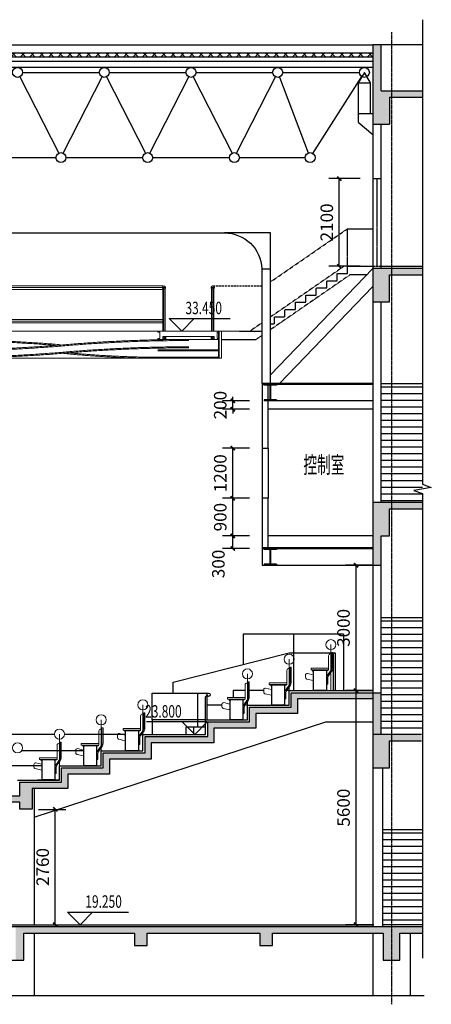
# Model space of a CAD drawing. Units: millimetres. Extents: x 477405 to 650910, y 150481 to 196721.
# Drawn here: x 641057 to 650910, y 166626 to 190180 of the extents above; entities that cross this region are included whole.
import ezdxf

# ---------------------------------------------------------------- set-up
doc = ezdxf.new("R2010")
doc.units = ezdxf.units.MM
for name, pattern in [('DASH', [0.35, 0.25, -0.1]), ('DOT2', [3.175, 0, -3.175]), ('DOTE', [2.42, 2, -0.2, 0.02, -0.2]), ('破線の種類-6', [1.041641, 0.694427, -0.138931, 0.069427, -0.138855])]:
    doc.linetypes.add(name, pattern=pattern)
for name, color, linetype in [('1', 4, 'Continuous'), ('60填充', 252, 'Continuous'), ('ARSTAIR', 2, 'Continuous'), ('PUB_TEXT', 6, 'Continuous'), ('可见线', 161, 'Continuous'), ('建-填充', 9, 'Continuous'), ('建-墙', 7, 'Continuous'), ('建-屋面', 1, 'Continuous'), ('建-标注', 3, 'Continuous'), ('建-楼梯-扶手', 3, 'Continuous'), ('建-楼面-边缘线', 4, 'DOT2'), ('建-窗', 135, 'Continuous'), ('建-符号', 13, 'Continuous'), ('建-符号-房名', 13, 'Continuous'), ('建-轴线', 1, 'Continuous'), ('结-钢柱-线', 90, 'Continuous')]:
    doc.layers.add(name, color=color, linetype=linetype)
doc.layers.add('视线辅助线', color=6, linetype='Continuous', lineweight=5)
doc.styles.add('_TCH_DIM', font='SIMPLEX', dxfattribs={"bigfont": 'GBCBIG'})
doc.styles.add('DIM_FONT', font='SIMPLEX', dxfattribs={"width": 0.7, "bigfont": 'GBCBIG'})
doc.styles.add('HZ', font='COMPLEX', dxfattribs={"width": 0.5, "bigfont": 'XD-HZTXT'})
doc.dimstyles.new('DIMN', dxfattribs={"dimtxt": 300, "dimasz": 100, "dimexe": 250, "dimexo": 300, "dimgap": 150, "dimtad": 1, "dimdec": 0, "dimzin": 0, "dimdsep": 46, "dimtxsty": 'DIM_FONT', "dimblk": 'ARCHTICK', "dimcen": 0.09, "dimclrt": 256, "dimazin": 2, "dimtfac": 1, "dimtdec": 0, "dimtix": 1, "dimtmove": 2, "dimatfit": 3, "dimldrblk": 'ARCHTICK', "dimfxl": 1, "dimtolj": 1, "dimtzin": 0, "dimarcsym": 0})

# ---------------------------------------------------------------- blocks, each defined once
blk = doc.blocks.new('rhherj')
at = {"layer": '1', "lineweight": 5}
for p, q in [((-181864, 87258), (-181864, 87632)), ((-181839, 87632), (-181864, 87632)), ((-181839, 87267), (-181839, 87632)), ((-181939, 87222), (-181939, 87553)), ((-181864, 87603), (-181889, 87603)), ((-181941, 87255), (-182361, 87255)), ((-182361, 87255), (-182361, 87215)), ((-182361, 87215), (-181941, 87215)), ((-182308, 86850), (-182308, 87165)), ((-182298, 86753), (-182298, 87182)), ((-182278, 87202), (-182014, 87202)), ((-182004, 87202), (-182102, 87202)), ((-181994, 87192), (-181994, 86753)), ((-181986, 87158), (-181986, 87192)), ((-181986, 86995), (-181986, 87158)), ((-181976, 87202), (-181959, 87202)), ((-181868, 87179), (-181942, 87077)), ((-181941, 87255), (-181941, 87215)), ((-181879, 87211), (-181933, 87138)), ((-182494, 87094), (-182494, 87037)), ((-182308, 86961), (-182460, 86997)), ((-182308, 87099), (-182448, 87134)), ((-181986, 86995), (-181986, 86832)), ((-181984, 86875), (-181984, 87033)), ((-181933, 87138), (-181966, 87089)), ((-181961, 86995), (-181961, 87018)), ((-181961, 86995), (-181961, 86875)), ((-181884, 86725), (-182408, 86725)), ((-182408, 86725), (-182408, 86722)), ((-181884, 86722), (-182408, 86722)), ((-182308, 86725), (-182308, 86850)), ((-182014, 86733), (-182278, 86733)), ((-181986, 86832), (-181986, 86725)), ((-181961, 86875), (-181984, 86875)), ((-181884, 86725), (-181884, 86722))]:
    blk.add_line(p, q, dxfattribs=at)
at = {"layer": '1', "lineweight": 13}
for points in [[(-181942, 87077), (-181942, 87077), (-181868, 87179), (-181868, 87179, 0.079003), (-181846, 87221, 0.079003), (-181839, 87267), (-181839, 87267), (-181839, 87632), (-181864, 87632), (-181864, 87603), (-181889, 87603), (-181889, 87603, 0.198912), (-181924, 87589, 0.198912), (-181939, 87553), (-181939, 87553), (-181939, 87267), (-181939, 87255), (-181972, 87255), (-182361, 87255), (-182361, 87215), (-182308, 87215), (-182308, 87099), (-182448, 87134, 0.217244), (-182480, 87124, 0.217244), (-182494, 87094), (-182494, 87037, 0.286653), (-182472, 87001, 0.078551), (-182460, 86997), (-182308, 86961), (-182308, 86725), (-181986, 86725), (-181986, 86875)], [(-181986, 86875), (-181961, 86875), (-181961, 87018), (-181961, 87018, -0.079002), (-181957, 87049, -0.079003), (-181942, 87077)]]:
    blk.add_lwpolyline(points, format="xyb", dxfattribs=at)
at = {"layer": '1', "lineweight": 5}
blk.add_lwpolyline([(-182308, 87215), (-182308, 87165, 0.264953), (-182332, 87208, 0.134499), (-182358, 87215)], format="xyb", close=True, dxfattribs=at)
for centre, radius, start, end in [((-182358, 87165), 50, 0, 90), ((-182278, 87182), 20, 90, 180), ((-182004, 87192), 10, 0, 90), ((-181976, 87192), 10, 90, 180), ((-181959, 87222), 20, 270, 0), ((-181944, 87258), 80, 323.8627, 0), ((-181989, 87267), 150, 323.8627, 0), ((-181884, 87033), 100, 145.6003, 180), ((-181861, 87018), 100, 143.8627, 180), ((-182278, 86753), 20, 180, 270), ((-182014, 86753), 20, 270, 0)]:
    blk.add_arc(centre, radius, start, end, dxfattribs=at)
blk = doc.blocks.new('グループ-1931-1')
at = {"layer": '可见线', "lineweight": 0}
for points in [[(221203, -207075), (219735, -206950), (218234, -206950)], [(221197, -207100), (219731, -206975), (218234, -206975)], [(221159, -207248), (219712, -207125), (218234, -207125)], [(221153, -207273), (219709, -207150), (218234, -207150)], [(221153, -207273), (222646, -207400), (224172, -207400)], [(221159, -207248), (222650, -207375), (224172, -207375)], [(221197, -207100), (222669, -207225), (224172, -207225)], [(221203, -207075), (222672, -207200), (224172, -207200)]]:
    blk.add_open_spline(points, degree=2, dxfattribs=at)
blk = doc.blocks.new('钢梁3')
at = {"layer": '结-钢柱-线', "linetype": 'Continuous'}
for p, q in [((706093, 118725), (705793, 118725)), ((706093, 118703), (705793, 118703)), ((705935, 118347), (705935, 118703)), ((705951, 118347), (705951, 118703)), ((706093, 118347), (705793, 118347)), ((705793, 118347), (705793, 118325)), ((706093, 118325), (705793, 118325)), ((706093, 118347), (706093, 118325))]:
    blk.add_line(p, q, dxfattribs=at)
for points in [[(705793, 118703), (705793, 118725)], [(706093, 118725), (706093, 118703)]]:
    blk.add_lwpolyline(points, dxfattribs=at)
blk = doc.blocks.new('A$C2C0609B2')
at = {"layer": '可见线', "linetype": 'Continuous'}
for p, q in [((44480, 2160), (44330, 1910)), ((44480, 2160), (44330, 1910)), ((44630, 1910), (44480, 2160)), ((36234, 2053), (37163, 227)), ((36234, 2053), (37163, 227)), ((37272, 227), (38201, 2053)), ((37272, 227), (38201, 2053)), ((38309, 2053), (39238, 227)), ((38309, 2053), (39238, 227)), ((39347, 227), (40276, 2053)), ((39347, 227), (40276, 2053)), ((40384, 2053), (41313, 227)), ((40384, 2053), (41313, 227)), ((41422, 227), (42351, 2053)), ((41422, 227), (42351, 2053)), ((42448, 2048), (43137, 232)), ((42448, 2048), (43137, 232)), ((43244, 221), (44416, 2059)), ((43244, 221), (44416, 2059)), ((44330, 1910), (44630, 1910)), ((44330, 1910), (44330, 1170)), ((44330, 1910), (44630, 1910)), ((44330, 1910), (44330, 1170)), ((44630, 1170), (44630, 1910)), ((44630, 1170), (44630, 1910)), ((44330, 1370), (44330, 1170)), ((44330, 1370), (44330, 1170)), ((44630, 1170), (44630, 1370)), ((44630, 1170), (44630, 1370)), ((35175, 120), (37098, 120)), ((35175, 120), (37098, 120)), ((35175, 120), (37098, 120)), ((35175, 120), (37098, 120)), ((35175, 120), (37098, 120)), ((35175, 120), (37098, 120)), ((35175, 120), (37098, 120)), ((35175, 120), (37098, 120)), ((35175, 120), (37098, 120)), ((35175, 120), (37098, 120)), ((35175, 120), (37098, 120)), ((35175, 120), (37098, 120)), ((37338, 120), (39173, 120)), ((37338, 120), (39173, 120)), ((37338, 120), (39173, 120)), ((37338, 120), (39173, 120)), ((37338, 120), (39173, 120)), ((37338, 120), (39173, 120)), ((37338, 120), (39173, 120)), ((37338, 120), (39173, 120)), ((37338, 120), (39173, 120)), ((37338, 120), (39173, 120)), ((37338, 120), (39173, 120)), ((37338, 120), (39173, 120)), ((39413, 120), (41248, 120)), ((39413, 120), (41248, 120)), ((39413, 120), (41248, 120)), ((39413, 120), (41248, 120)), ((39413, 120), (41248, 120)), ((39413, 120), (41248, 120)), ((39413, 120), (41248, 120)), ((39413, 120), (41248, 120)), ((39413, 120), (41248, 120)), ((39413, 120), (41248, 120)), ((39413, 120), (41248, 120)), ((39413, 120), (41248, 120)), ((41488, 120), (43060, 120)), ((41488, 120), (43060, 120)), ((41488, 120), (43060, 120)), ((41488, 120), (43060, 120)), ((41488, 120), (43060, 120)), ((41488, 120), (43060, 120)), ((41488, 120), (43060, 120)), ((41488, 120), (43060, 120)), ((41488, 120), (43060, 120)), ((41488, 120), (43060, 120)), ((41488, 120), (43060, 120)), ((41488, 120), (43060, 120))]:
    blk.add_line(p, q, dxfattribs=at)
for points in [[(36300, 2160), (38135, 2160)], [(38375, 2160), (40210, 2160)], [(40450, 2160), (42285, 2160)], [(42525, 2160), (44360, 2160)]]:
    blk.add_lwpolyline(points, dxfattribs=at)
for centre in [(36180, 2160), (38255, 2160), (40330, 2160), (42405, 2160), (44480, 2160), (37218, 120), (37218, 120), (37218, 120), (37218, 120), (37218, 120), (37218, 120), (37218, 120), (37218, 120), (37218, 120), (37218, 120), (37218, 120), (37218, 120), (39293, 120), (39293, 120), (39293, 120), (39293, 120), (39293, 120), (39293, 120), (39293, 120), (39293, 120), (39293, 120), (39293, 120), (39293, 120), (39293, 120), (41368, 120), (41368, 120), (41368, 120), (41368, 120), (41368, 120), (41368, 120), (41368, 120), (41368, 120), (41368, 120), (41368, 120), (41368, 120), (41368, 120), (43180, 120), (43180, 120), (43180, 120), (43180, 120), (43180, 120), (43180, 120), (43180, 120), (43180, 120), (43180, 120), (43180, 120), (43180, 120), (43180, 120)]:
    blk.add_circle(centre, 120, dxfattribs=at)
blk = doc.blocks.new('_ArchTick')
at = {"color": 0, "linetype": 'ByBlock', "const_width": 0.4}
blk.add_lwpolyline([(-0.5, -0.5), (0.5, 0.5)], dxfattribs=at)
blk = doc.blocks.new('*D100')
at = {"layer": 'DEFPOINTS', "color": 0}
for p in [(646158, 181060), (646858, 181060), (646858, 180860)]:
    blk.add_point(p, dxfattribs=at)
at = {"layer": '建-标注', "color": 0, "lineweight": -2}
for p, q in [((646158, 181060), (646158, 181160)), ((646558, 181060), (645908, 181060)), ((646158, 180860), (646158, 181060)), ((646558, 180860), (645908, 180860)), ((646158, 180860), (646158, 180760))]:
    blk.add_line(p, q, dxfattribs=at)
at = {"layer": '建-标注', "color": 0, "lineweight": -2, "xscale": 100, "yscale": 100, "zscale": 100}
for p, rotation in [((646158, 181060), 270), ((646158, 180860), 90)]:
    blk.add_blockref('_ArchTick', p, dxfattribs=dict(at, rotation=rotation))
at = {"layer": '建-标注', "insert": (645858, 180960), "char_height": 300, "attachment_point": 5, "rotation": 90, "style": 'DIM_FONT'}
blk.add_mtext('\\A1;200', dxfattribs=at)
blk = doc.blocks.new('*D101')
at = {"layer": 'DEFPOINTS', "color": 0}
for p in [(646158, 179930), (646858, 179930), (646858, 178730)]:
    blk.add_point(p, dxfattribs=at)
at = {"layer": '建-标注', "color": 0, "lineweight": -2}
for p, q in [((646558, 179930), (645908, 179930)), ((646158, 178730), (646158, 179930)), ((646558, 178730), (645908, 178730))]:
    blk.add_line(p, q, dxfattribs=at)
at = {"layer": '建-标注', "color": 0, "lineweight": -2, "xscale": 100, "yscale": 100, "zscale": 100}
for p, rotation in [((646158, 179930), 90), ((646158, 178730), 270)]:
    blk.add_blockref('_ArchTick', p, dxfattribs=dict(at, rotation=rotation))
at = {"layer": '建-标注', "insert": (645858, 179330), "char_height": 300, "attachment_point": 5, "rotation": 90, "style": 'DIM_FONT'}
blk.add_mtext('\\A1;1200', dxfattribs=at)
blk = doc.blocks.new('*D102')
at = {"layer": 'DEFPOINTS', "color": 0}
for p in [(646158, 178730), (646858, 178730), (646858, 177830)]:
    blk.add_point(p, dxfattribs=at)
at = {"layer": '建-标注', "color": 0, "lineweight": -2}
for p, q in [((646558, 178730), (645908, 178730)), ((646158, 177830), (646158, 178730)), ((646558, 177830), (645908, 177830))]:
    blk.add_line(p, q, dxfattribs=at)
at = {"layer": '建-标注', "color": 0, "lineweight": -2, "xscale": 100, "yscale": 100, "zscale": 100}
for p, rotation in [((646158, 178730), 90), ((646158, 177830), 270)]:
    blk.add_blockref('_ArchTick', p, dxfattribs=dict(at, rotation=rotation))
at = {"layer": '建-标注', "insert": (645858, 178280), "char_height": 300, "attachment_point": 5, "rotation": 90, "style": 'DIM_FONT'}
blk.add_mtext('\\A1;900', dxfattribs=at)
blk = doc.blocks.new('*D103')
at = {"layer": 'DEFPOINTS', "color": 0}
for p in [(646158, 177830), (646858, 177830), (646858, 177530)]:
    blk.add_point(p, dxfattribs=at)
at = {"layer": '建-标注', "color": 0, "lineweight": -2}
for p, q in [((646558, 177830), (645908, 177830)), ((646158, 177530), (646158, 177830)), ((646558, 177530), (645908, 177530))]:
    blk.add_line(p, q, dxfattribs=at)
at = {"layer": '建-标注', "color": 0, "lineweight": -2, "xscale": 100, "yscale": 100, "zscale": 100}
for p, rotation in [((646158, 177830), 90), ((646158, 177530), 270)]:
    blk.add_blockref('_ArchTick', p, dxfattribs=dict(at, rotation=rotation))
at = {"layer": '建-标注', "insert": (645813, 177160), "char_height": 300, "attachment_point": 5, "rotation": 90, "style": 'DIM_FONT'}
blk.add_mtext('\\A1;300', dxfattribs=at)
blk = doc.blocks.new('*D106')
at = {"layer": 'DEFPOINTS', "color": 0}
for p in [(641208, 171290), (641908, 171290), (641208, 168530)]:
    blk.add_point(p, dxfattribs=at)
at = {"layer": '建-标注', "color": 0, "lineweight": -2}
for p, q in [((641508, 171290), (642158, 171290)), ((641908, 168530), (641908, 171290)), ((641508, 168530), (642158, 168530))]:
    blk.add_line(p, q, dxfattribs=at)
at = {"layer": '建-标注', "color": 0, "lineweight": -2, "xscale": 100, "yscale": 100, "zscale": 100}
for p, rotation in [((641908, 171290), 90), ((641908, 168530), 270)]:
    blk.add_blockref('_ArchTick', p, dxfattribs=dict(at, rotation=rotation))
at = {"layer": '建-标注', "insert": (641608, 169910), "char_height": 300, "attachment_point": 5, "rotation": 90, "style": 'DIM_FONT'}
blk.add_mtext('\\A1;2760', dxfattribs=at)
blk = doc.blocks.new('*D107')
at = {"layer": 'DEFPOINTS', "color": 0}
for p in [(648708, 186380), (649508, 186380), (649508, 184280)]:
    blk.add_point(p, dxfattribs=at)
at = {"layer": '建-标注', "color": 0, "lineweight": -2}
for p, q in [((649208, 186380), (648458, 186380)), ((648708, 184280), (648708, 186380)), ((649208, 184280), (648458, 184280))]:
    blk.add_line(p, q, dxfattribs=at)
at = {"layer": '建-标注', "color": 0, "lineweight": -2, "xscale": 100, "yscale": 100, "zscale": 100}
for p, rotation in [((648708, 186380), 90), ((648708, 184280), 270)]:
    blk.add_blockref('_ArchTick', p, dxfattribs=dict(at, rotation=rotation))
at = {"layer": '建-标注', "insert": (648408, 185330), "char_height": 300, "attachment_point": 5, "rotation": 90, "style": 'DIM_FONT'}
blk.add_mtext('\\A1;2100', dxfattribs=at)
blk = doc.blocks.new('*D108')
at = {"layer": 'DEFPOINTS', "color": 0}
for p in [(649108, 174130), (649808, 174130), (649808, 168530)]:
    blk.add_point(p, dxfattribs=at)
at = {"layer": '建-标注', "color": 0, "lineweight": -2}
for p, q in [((649508, 174130), (648858, 174130)), ((649108, 168530), (649108, 174130)), ((649508, 168530), (648858, 168530))]:
    blk.add_line(p, q, dxfattribs=at)
at = {"layer": '建-标注', "color": 0, "lineweight": -2, "xscale": 100, "yscale": 100, "zscale": 100}
for p, rotation in [((649108, 174130), 90), ((649108, 168530), 270)]:
    blk.add_blockref('_ArchTick', p, dxfattribs=dict(at, rotation=rotation))
at = {"layer": '建-标注', "insert": (648808, 171330), "char_height": 300, "attachment_point": 5, "rotation": 90, "style": 'DIM_FONT'}
blk.add_mtext('\\A1;5600', dxfattribs=at)
blk = doc.blocks.new('*D109')
at = {"layer": 'DEFPOINTS', "color": 0}
for p in [(649108, 177130), (649808, 177130), (649808, 174130)]:
    blk.add_point(p, dxfattribs=at)
at = {"layer": '建-标注', "color": 0, "lineweight": -2}
for p, q in [((649508, 177130), (648858, 177130)), ((649108, 174130), (649108, 177130)), ((649508, 174130), (648858, 174130))]:
    blk.add_line(p, q, dxfattribs=at)
at = {"layer": '建-标注', "color": 0, "lineweight": -2, "xscale": 100, "yscale": 100, "zscale": 100}
for p, rotation in [((649108, 177130), 90), ((649108, 174130), 270)]:
    blk.add_blockref('_ArchTick', p, dxfattribs=dict(at, rotation=rotation))
at = {"layer": '建-标注', "insert": (648808, 175630), "char_height": 300, "attachment_point": 5, "rotation": 90, "style": 'DIM_FONT'}
blk.add_mtext('\\A1;3000', dxfattribs=at)

msp = doc.modelspace()

# ---------------------------------------------------------------- hatches: boundary and pattern name
at = {"layer": '60填充'}
h = msp.add_hatch(dxfattribs=at)
h.set_pattern_fill('ANSI37', color=256, scale=100, style=0)
h.set_pattern_definition([(45, (-55954.36, 75522.01), (-112.2532, 112.2532), []), (135, (-55954.36, 75522.01), (-112.2532, -112.2532), [])])
h.paths.add_polyline_path([(604707.6, 189280.2), (649507.6, 189280.2), (649507.6, 189380.2), (604707.6, 189380.2)])
for points in [[(649907.6, 188330.2), (650700, 188330.2), (650700, 188480.2), (649707.6, 188480.2), (649707.6, 189580.2), (649507.6, 189580.2), (649507.6, 187680.2), (649907.6, 187680.2)], [(650700, 184080.2), (650700, 184230.2), (649507.6, 184230.2), (649507.6, 183430.2), (649907.6, 183430.2), (649907.6, 184080.2)], [(650700, 178480.2), (650700, 178630.2), (649507.6, 178630.2), (649507.6, 177230.2), (649507.6, 177130.2), (649707.6, 177130.2), (649707.6, 177830.2), (649907.6, 177830.2), (649907.6, 178480.2)], [(649507.6, 173930.2), (649507.6, 174080.2), (647557.6, 174080.2), (647557.6, 173730.2), (646807.6, 173730.2), (646807.6, 173580.2), (647707.6, 173580.2), (647707.6, 173930.2)], [(649507.6, 174080.2), (649507.6, 173080.2), (649707.6, 173080.2), (649707.6, 174080.2)], [(641357.6, 171460.2), (641357.6, 171790.2), (642207.6, 171790.2), (642207.6, 172030.2), (642207.6, 172130.2), (643207.6, 172130.2), (643207.6, 172490.2), (644207.6, 172490.2), (644207.6, 172880.2), (645007.6, 172880.2), (645707.6, 172880.2), (645707.6, 173230.2), (646707.6, 173230.2), (646707.6, 173580.2), (646807.6, 173580.2), (646807.6, 173730.2), (646557.6, 173730.2), (646557.6, 173380.2), (645557.6, 173380.2), (645557.6, 173030.2), (645007.6, 173030.2), (644057.6, 173030.2), (644057.6, 172640.2), (643057.6, 172640.2), (643057.6, 172280.2), (642057.6, 172280.2), (642057.6, 172030.2), (642057.6, 171940.2), (641057.6, 171940.2), (641057.6, 171610.2), (640057.6, 171610.2), (640057.6, 171290.2), (639057.6, 171290.2), (639057.6, 170980.2), (638057.6, 170980.2), (638057.6, 170670.2), (637057.6, 170670.2), (637057.6, 170370.2), (636057.6, 170370.2), (636057.6, 170100.2), (635057.6, 170100.2), (635057.6, 169830.2), (634057.6, 169830.2), (634057.6, 169570.2), (633057.6, 169570.2), (633057.6, 169320.2), (632057.6, 169320.2), (632057.6, 169080.2), (632057.6, 168930.2), (632207.6, 168930.2), (632207.6, 169170.2), (633207.6, 169170.2), (633207.6, 169420.2), (634207.6, 169420.2), (634207.6, 169680.2), (635207.6, 169680.2), (635207.6, 169950.2), (636207.6, 169950.2), (636207.6, 170220.2), (637207.6, 170220.2), (637207.6, 170520.2), (638207.6, 170520.2), (638207.6, 170830.2), (639207.6, 170830.2), (639207.6, 171140.2), (640207.6, 171140.2), (640207.6, 171460.2), (641057.6, 171460.2), (641057.6, 171290.2), (641357.6, 171290.2)], [(650675.3, 172930.2), (650675.3, 173080.2), (649507.6, 173080.2), (649507.6, 172280.2), (649907.6, 172280.2), (649907.6, 172930.2)]]:
    msp.add_hatch(color=256, dxfattribs=at).paths.add_polyline_path(points)
h = msp.add_hatch(color=256, dxfattribs=at)
h.paths.add_polyline_path([(647105.5, 168330.2), (649757.6, 168330.2), (649757.6, 167680.2), (649957.6, 167680.2), (649957.6, 167831.8), (649957.6, 168480.2), (649532.3, 168480.2), (640957.6, 168480.2), (640957.6, 167680.2), (641157.6, 167680.2), (641157.6, 168330.2), (643805.5, 168330.2), (643805.5, 168030.2), (644105.5, 168030.2), (644105.5, 168330.2), (646805.5, 168330.2), (646805.5, 168030.2), (647105.5, 168030.2)])
h.paths.add_polyline_path([(650700, 168330.2), (650700, 168480.2), (649957.6, 168480.2), (649957.6, 167680.2), (650157.6, 167680.2), (650157.6, 168330.2)])

# ---------------------------------------------------------------- linework, layer by layer
at = {"layer": 'ARSTAIR'}
for p, q in [((649707.6, 181480.2), (650700, 181480.2)), ((649707.6, 181400.2), (650700, 181400.2)), ((649707.6, 181400.2), (650700, 181400.2)), ((649707.6, 181240.2), (650700, 181240.2)), ((649707.6, 181240.2), (650700, 181240.2)), ((649707.6, 181080.2), (650700, 181080.2)), ((649707.6, 181080.2), (650700, 181080.2)), ((649707.6, 180920.2), (650700, 180920.2)), ((649707.6, 180920.2), (650700, 180920.2)), ((649707.6, 180760.2), (650700, 180760.2)), ((649707.6, 180760.2), (650700, 180760.2)), ((649707.6, 180600.2), (650700, 180600.2)), ((649707.6, 180600.2), (650700, 180600.2)), ((649707.6, 180440.2), (650700, 180440.2)), ((649707.6, 180440.2), (650700, 180440.2)), ((649707.6, 180280.2), (650700, 180280.2)), ((649707.6, 180280.2), (650700, 180280.2)), ((649707.6, 180120.2), (650700, 180120.2)), ((649707.6, 180120.2), (650700, 180120.2)), ((649707.6, 179960.2), (650700, 179960.2)), ((649707.6, 179960.2), (650700, 179960.2)), ((649707.6, 179800.2), (650700, 179800.2)), ((649707.6, 179800.2), (650700, 179800.2)), ((649707.6, 179640.2), (650700, 179640.2)), ((649707.6, 179640.2), (650700, 179640.2)), ((649707.6, 179480.2), (650700, 179480.2)), ((649707.6, 179480.2), (650700, 179480.2)), ((649707.6, 179320.2), (650700, 179320.2)), ((649707.6, 179320.2), (650700, 179320.2)), ((649707.6, 179160.2), (650700, 179160.2)), ((649707.6, 179160.2), (650700, 179160.2)), ((649707.6, 179000.2), (650700, 179000.2)), ((649707.6, 179000.2), (650700, 179000.2)), ((649707.6, 178840.2), (650700, 178840.2)), ((649707.6, 178840.2), (650700, 178840.2)), ((649707.6, 175880.2), (650700, 175880.2)), ((649707.6, 175800.2), (650700, 175800.2)), ((649707.6, 175800.2), (650700, 175800.2)), ((649707.6, 175640.2), (650700, 175640.2)), ((649707.6, 175480.2), (650700, 175480.2)), ((649707.6, 175320.2), (650700, 175320.2)), ((649707.6, 175160.2), (650700, 175160.2)), ((649707.6, 175000.2), (650700, 175000.2)), ((649707.6, 174840.2), (650700, 174840.2)), ((649707.6, 174680.2), (650700, 174680.2)), ((649707.6, 174520.2), (650700, 174520.2)), ((649707.6, 174360.2), (650700, 174360.2)), ((649707.6, 174200.2), (650700, 174200.2)), ((649707.6, 174040.2), (650700, 174040.2)), ((649707.6, 173880.2), (650700, 173880.2)), ((649707.6, 173720.2), (650700, 173720.2)), ((649707.6, 173560.2), (650700, 173560.2)), ((649707.6, 173400.2), (650700, 173400.2)), ((649707.6, 173240.2), (650700, 173240.2)), ((649747.7, 170805.2), (650700, 170805.2)), ((649747.7, 170725.2), (650700, 170725.2)), ((649747.7, 170565.2), (650700, 170565.2)), ((649747.7, 170405.2), (650700, 170405.2)), ((649747.7, 170245.2), (650700, 170245.2)), ((649747.7, 170085.2), (650700, 170085.2)), ((649747.7, 169925.2), (650700, 169925.2)), ((649747.7, 169765.2), (650700, 169765.2)), ((649747.7, 169605.2), (650700, 169605.2)), ((649747.7, 169445.2), (650700, 169445.2)), ((649747.7, 169285.2), (650700, 169285.2)), ((649747.7, 169125.2), (650700, 169125.2)), ((649747.7, 168965.2), (650700, 168965.2)), ((649747.7, 168805.2), (650700, 168805.2)), ((649747.7, 168645.2), (650700, 168645.2))]:
    msp.add_line(p, q, dxfattribs=at)
at = {"layer": '可见线'}
for p, q in [((604307.6, 189580.2), (649507.6, 189580.2)), ((650700, 189580.2), (649707.6, 189580.2)), ((646857.6, 181480.2), (646857.6, 184219.3)), ((647057.6, 181480.2), (647057.6, 184219.3)), ((648807.6, 175480.2), (646407.6, 175480.2)), ((646407.6, 175480.2), (646407.6, 174753.2)), ((647607.6, 175480.2), (647607.6, 174130.2)), ((648807.6, 175480.2), (648807.6, 174130.2)), ((638357.6, 168530.2), (649532.3, 168530.2)), ((638357.6, 168530.2), (642863.5, 168530.2)), ((650700, 168530.2), (649747.7, 168530.2))]:
    msp.add_line(p, q, dxfattribs=at)
at = {"layer": '可见线', "linetype": 'ByBlock'}
msp.add_line((624057.6, 185080.2), (645967, 185080.2), dxfattribs=at)
at = {"layer": '可见线', "lineweight": 0}
for p, q in [((644482.1, 183809.6), (638737, 183809.6)), ((638737, 183729.6), (644482.1, 183729.6)), ((644482.1, 183729.6), (644482.1, 183809.6)), ((644540.9, 183769.6), (644482.1, 183769.6)), ((644482.1, 183769.6), (644482.1, 182730.1)), ((644540.9, 182730.1), (644540.9, 183769.6)), ((645706.8, 183769.6), (645648.1, 183769.6)), ((645648.1, 183769.6), (645648.1, 182730.1)), ((645706.8, 182730.1), (645706.8, 183769.6)), ((644482.1, 183009.6), (638737, 183009.6)), ((638737, 182929.6), (644482.1, 182929.6)), ((644482.1, 182929.6), (644482.1, 183009.6)), ((644363.5, 182730.1), (645832.5, 182730.1)), ((644363.5, 182705.1), (644363.5, 182730.1)), ((644412.5, 182705.1), (644363.5, 182705.1)), ((644363.5, 182530.1), (644363.5, 182555.1)), ((644363.5, 182555.1), (644412.5, 182555.1)), ((644412.5, 182555.1), (644412.5, 182705.1)), ((644482.1, 182730.1), (644540.9, 182730.1)), ((644559.4, 182605.1), (644486, 182605.1)), ((644559.4, 182605.1), (644486, 182605.1)), ((644486, 182605.1), (644486, 182530.1)), ((644511.5, 182730.1), (645677.5, 182730.1)), ((644559.4, 182530.1), (644559.4, 182605.1)), ((644559.4, 182605.1), (644559.4, 182530.1)), ((645636.7, 182605.1), (644559.4, 182605.1)), ((645636.7, 182605.1), (644559.4, 182605.1)), ((644559.4, 182605.1), (644559.4, 182530.1)), ((644559.4, 182530.1), (644559.4, 182605.1)), ((645710.1, 182605.1), (645636.7, 182605.1)), ((645636.7, 182530.1), (645636.7, 182605.1)), ((645636.7, 182530.1), (645636.7, 182605.1)), ((645710.1, 182605.1), (645636.7, 182605.1)), ((645636.7, 182605.1), (645636.7, 182530.1)), ((645648.1, 182730.1), (645706.8, 182730.1)), ((645710.1, 182530.1), (645710.1, 182605.1)), ((645710.1, 182530.1), (645710.1, 182605.1)), ((645832.5, 182705.1), (645783.6, 182705.1)), ((645783.6, 182705.1), (645783.6, 182555.1)), ((645783.6, 182555.1), (645832.5, 182555.1)), ((645832.5, 182730.2), (645832.5, 182705.1)), ((645832.5, 182555.1), (645832.5, 182530.1)), ((645891.5, 182080.2), (645891.5, 182730.2)), ((644559.4, 182530.1), (644363.5, 182530.1)), ((644486, 182530.1), (644559.4, 182530.1)), ((644486, 182530.1), (644559.4, 182530.1)), ((644559.4, 182530.1), (645636.7, 182530.1)), ((645636.7, 182530.1), (645710.1, 182530.1)), ((645832.5, 182530.1), (645636.7, 182530.1)), ((645636.7, 182530.1), (645710.1, 182530.1)), ((645891.5, 182080.2), (645832.6, 182080.1))]:
    msp.add_line(p, q, dxfattribs=at)
at = {"layer": '可见线', "linetype": '破線の種類-6', "lineweight": 0}
for p, q in [((644482.1, 183769.6), (638737, 183769.6)), ((644511.5, 182730.1), (644511.5, 183769.6)), ((645677.5, 182730.1), (645677.5, 183769.6)), ((644482.1, 182969.6), (638737, 182969.6))]:
    msp.add_line(p, q, dxfattribs=at)
at = {"layer": '可见线', "linetype": 'Continuous', "lineweight": 0}
for p, q in [((645832.5, 182730.1), (623576.3, 182730.1)), ((645832.5, 182080.2), (645832.5, 182730.2)), ((623576.3, 182080.2), (645832.6, 182080.2)), ((645832.5, 182105.2), (644363.5, 182105.2)), ((644363.5, 182080.2), (645832.5, 182080.2)), ((645832.6, 182280.2), (644363.6, 182280.2)), ((644363.6, 182255.2), (645832.6, 182255.2)), ((645832.5, 182255.3), (645832.5, 182280.3)), ((645832.5, 182080.3), (645832.5, 182105.3))]:
    msp.add_line(p, q, dxfattribs=at)
at = {"layer": '可见线', "linetype": 'DASH', "ltscale": 0.5}
msp.add_line((645891.5, 182530.2), (646719.8, 182530.2), dxfattribs=at)
for points in [[(649507.6, 186380.2), (649707.6, 186380.2)], [(649607.6, 186380.2), (649607.6, 184280.2)], [(647057.6, 183905.7), (648907.6, 185180.2), (649507.6, 185180.2)], [(648907.6, 184280.2), (648907.6, 185180.2)], [(647057.6, 182902.4), (647157.6, 182902.4), (647157.6, 183074.6), (647407.6, 183074.6), (647407.6, 183246.8), (647657.6, 183246.8), (647657.6, 183419.1), (647907.6, 183419.1), (647907.6, 183591.3), (648157.6, 183591.3), (648157.6, 183763.5), (648407.6, 183763.5), (648407.6, 183935.7), (648657.6, 183935.7), (648657.6, 184107.9), (648907.6, 184107.9), (648907.6, 184280.2), (649507.6, 184280.2)], [(648907.6, 184280.2), (648819.5, 184280.2), (647057.6, 183066.4)], [(649375.1, 184080.2), (648969.8, 184080.2), (647057.6, 182762.9)], [(646857.6, 182928.7), (646569.5, 182730.2)], [(646307.6, 182730.2), (646857.6, 182730.2)]]:
    msp.add_lwpolyline(points, dxfattribs=at)
at = {"layer": '可见线', "linetype": 'ByBlock'}
msp.add_lwpolyline([(645957.6, 185080.2, -0.4015207), (646856.7, 184219.3), (647057.6, 184219.3), (647057.6, 185080.2)], format="xyb", close=True, dxfattribs=at)
at = {"layer": '可见线'}
for points in [[(649507.6, 184230.2), (647057.6, 181687.7)], [(649707.6, 184280.2), (650700, 184280.2)], [(649507.6, 183797.8), (647274.2, 181480.2)], [(649507.6, 181060.2), (647007.6, 181060.2)], [(649507.6, 180860.2), (647007.6, 180860.2)], [(646857.6, 179930.2), (646857.6, 178730.2)], [(647007.6, 179930.2), (647007.6, 178730.2)], [(649707.6, 178680.2), (650700, 178680.2)], [(649507.6, 177830.2), (647007.6, 177830.2)], [(646857.6, 177530.2), (646857.6, 177130.2), (649507.6, 177130.2)], [(641007.6, 171990.2), (642007.6, 171990.2), (642007.6, 172030.2), (642007.6, 172030.2), (642007.6, 172330.2), (643007.6, 172330.2), (643007.6, 172690.2), (644007.6, 172690.2), (644007.6, 173080.2), (645007.6, 173080.2), (645507.6, 173080.2), (645507.6, 173430.2), (646507.6, 173430.2), (646507.6, 173780.2), (647507.6, 173780.2), (647507.6, 174130.2), (649507.6, 174130.2)], [(646452.9, 174130.2), (646163.6, 174130.2)], [(646163.6, 174130.2), (646163.6, 173962.9)], [(646897.6, 174130.2), (646552.7, 174130.2)], [(647507.6, 174130.2), (647446, 174130.2)], [(645897.6, 173780.2), (645547.6, 173780.2)], [(646507.6, 173780.2), (646446, 173780.2)], [(641407.6, 171790.2), (641407.6, 168530.2)], [(641407.6, 168330.2), (641407.6, 166835.8)], [(649507.6, 168330.2), (649507.6, 166835.8)], [(650407.6, 168330.2), (650407.6, 166835.8)]]:
    msp.add_lwpolyline(points, dxfattribs=at)
at = {"layer": '可见线', "linetype": 'DASH', "ltscale": 200}
for points in [[(649507.6, 184280.2), (649707.6, 184280.2)], [(646857.6, 183802.4), (645665.5, 183802.4)]]:
    msp.add_lwpolyline(points, dxfattribs=at)
at = {"layer": '可见线', "lineweight": 0}
msp.add_lwpolyline([(645818.8, 182080.2), (645818.8, 182730.2), (646307.6, 182730.2), (646307.6, 182730.2)], dxfattribs=at)
at = {"layer": '可见线', "linetype": 'DASH', "ltscale": 0.2}
msp.add_lwpolyline([(646857.6, 182625.1), (646719.8, 182530.2)], dxfattribs=at)
at = {"layer": '可见线', "ltscale": 0.2}
for points in [[(644727.6, 174070.2), (644727.6, 174330.2), (647507.6, 175030.2)], [(647507.6, 175030.2), (648557.6, 175030.2)], [(648557.6, 175030.2), (648607.6, 175030.2)], [(648557.6, 175030.2), (648557.6, 174130.2)], [(648607.6, 175030.2), (648607.6, 174130.2)], [(644227.6, 173430.2), (644227.6, 174070.2), (645577.6, 174070.2)], [(645321.3, 173430.2), (645321.3, 174070.2)], [(645507.6, 173430.2), (645321.3, 173430.2), (644227.6, 173430.2)], [(644227.6, 173430.2), (644227.6, 173080.2)], [(645321.3, 173255.2), (645321.3, 173430.2)], [(645213.8, 173255.2), (645031.5, 173255.2), (645031.5, 173080.2)], [(645507.6, 173255.2), (645213.8, 173255.2), (645213.8, 173080.2)], [(641888, 173080.2), (640460.8, 173080.2)], [(643584, 173080.2), (642127.2, 173080.2)], [(642584, 172690.2), (641105.1, 172690.2)], [(641584, 172330.2), (640055.6, 172330.2)]]:
    msp.add_lwpolyline(points, dxfattribs=at)
at = {"layer": '可见线', "linetype": 'ByBlock'}
msp.add_lwpolyline([(641407.6, 171104.7), (648384.4, 173380.2), (649507.6, 173380.2)], dxfattribs=at)
at = {"layer": '可见线', "lineweight": 0}
for points in [[(644472.4, 183769.6), (644472.4, 183780.3), (644482.8, 183798.8), (644501, 183809.6), (644522, 183809.6), (644540.2, 183798.8), (644550.7, 183780.3), (644550.7, 183758.8), (644540.2, 183740.3), (644522, 183729.6), (644501, 183729.6), (644482.8, 183740.3), (644472.4, 183758.8), (644472.4, 183769.6)], [(645716.6, 183769.6), (645716.6, 183758.8), (645706.1, 183740.3), (645688, 183729.6), (645667, 183729.6), (645648.8, 183740.3), (645638.3, 183758.8), (645638.3, 183780.3), (645648.8, 183798.8), (645667, 183809.6), (645688, 183809.6), (645706.1, 183798.8), (645716.6, 183780.3), (645716.6, 183769.6)], [(644505.4, 182567.6), (644505.4, 182572.4), (644510, 182580.6), (644518.1, 182585.3), (644527.3, 182585.3), (644535.3, 182580.6), (644540, 182572.4), (644540, 182562.9), (644535.3, 182554.7), (644527.3, 182550), (644518.1, 182550), (644510, 182554.7), (644505.4, 182562.9), (644505.4, 182567.6)], [(645656.1, 182567.6), (645656.1, 182572.4), (645660.7, 182580.6), (645668.8, 182585.3), (645678, 182585.3), (645686, 182580.6), (645690.7, 182572.4), (645690.7, 182562.9), (645686, 182554.7), (645678, 182550), (645668.8, 182550), (645660.7, 182554.7), (645656.1, 182562.9), (645656.1, 182567.6)], [(642035.3, 182405.2), (640566.6, 182530.2), (638798.6, 182530.2)], [(641881.4, 182392.5), (640488.2, 182505.2), (638798.6, 182505.2)], [(642028.9, 182380.2), (642032.1, 182380), (642035.3, 182379.7)], [(642035.3, 182203.1), (643254.2, 182080.2), (644363.6, 182080.2)], [(642189.4, 182216), (643332.8, 182105.2), (644363.6, 182105.2)]]:
    msp.add_open_spline(points, degree=2, dxfattribs=at)
at = {"layer": '建-填充'}
msp.add_line((649707.6, 184230.2), (649707.6, 187680.2), dxfattribs=at)
at = {"layer": '建-墙', "lineweight": 25}
for p, q in [((649707.6, 189580.2), (649507.6, 189580.2)), ((649707.6, 188480.2), (649707.6, 189580.2)), ((650700, 184230.2), (649507.6, 184230.2)), ((649907.6, 183430.2), (649907.6, 184080.2)), ((649907.6, 184080.2), (650700, 184080.2)), ((649507.6, 183430.2), (649907.6, 183430.2)), ((649707.6, 178630.2), (649707.6, 183430.2)), ((646857.6, 181460.2), (646857.6, 179930.2)), ((647007.6, 179930.2), (647007.6, 181460.2)), ((646857.6, 178730.2), (646857.6, 177530.2)), ((647007.6, 177550.2), (647007.6, 178730.2)), ((650700, 178630.2), (649507.6, 178630.2)), ((649507.6, 178630.2), (649507.6, 177230.2)), ((649907.6, 178480.2), (650700, 178480.2)), ((649907.6, 177830.2), (649907.6, 178480.2)), ((649707.6, 173080.2), (649707.6, 177830.2)), ((649707.6, 177830.2), (649907.6, 177830.2)), ((649507.6, 177280.2), (649507.6, 168480.2)), ((649507.6, 173850.2), (649507.6, 168480.2)), ((650675.3, 173080.2), (649507.6, 173080.2)), ((649907.6, 172280.2), (649907.6, 172930.2)), ((649907.6, 172930.2), (650675.3, 172930.2)), ((649507.6, 172280.2), (649907.6, 172280.2)), ((649747.7, 168480.2), (649747.7, 172280.2)), ((649532.3, 168480.2), (623157.6, 168480.2)), ((649532.3, 168480.2), (649432.3, 168480.2)), ((650700, 168480.2), (649532.3, 168480.2)), ((641157.6, 167680.2), (641157.6, 168330.2)), ((641157.6, 168330.2), (643805.5, 168330.2)), ((641157.6, 168330.2), (643805.5, 168330.2)), ((643805.5, 168330.2), (643805.5, 168030.2)), ((644105.5, 168030.2), (644105.5, 168330.2)), ((644105.5, 168330.2), (646805.5, 168330.2)), ((644105.5, 168330.2), (646805.5, 168330.2)), ((646805.5, 168330.2), (646805.5, 168030.2)), ((647105.5, 168030.2), (647105.5, 168330.2)), ((647105.5, 168330.2), (649757.6, 168330.2)), ((647105.5, 168330.2), (649757.6, 168330.2)), ((649757.6, 168330.2), (649757.6, 167680.2)), ((650157.6, 167680.2), (650157.6, 168330.2)), ((650157.6, 168330.2), (650700, 168330.2)), ((650157.6, 168330.2), (650700, 168330.2)), ((643805.5, 168030.2), (644105.5, 168030.2)), ((646805.5, 168030.2), (647105.5, 168030.2)), ((640757.6, 167680.2), (641157.6, 167680.2)), ((649757.6, 167680.2), (650157.6, 167680.2))]:
    msp.add_line(p, q, dxfattribs=at)
at = {"layer": '建-墙'}
for p, q in [((649707.6, 188480.2), (650700, 188480.2)), ((649907.6, 188330.2), (650700, 188330.2)), ((649507.6, 187680.2), (649907.6, 187680.2))]:
    msp.add_line(p, q, dxfattribs=at)
at = {"layer": '建-墙', "lineweight": 25}
for points in [[(649507.6, 189580.2), (649507.6, 181280.2), (649507.6, 178630.2)], [(649507.6, 187930.2), (649157.6, 187930.2), (649157.6, 187730.2), (649507.6, 187430.2)], [(646857.6, 179930.2), (647007.6, 179930.2)], [(647007.6, 178730.2), (646857.6, 178730.2)], [(649507.6, 177130.2), (649707.6, 177130.2)], [(640057.6, 171610.2), (641057.6, 171610.2), (641057.6, 171940.2), (642057.6, 171940.2), (642057.6, 172030.2), (642057.6, 172280.2), (643057.6, 172280.2), (643057.6, 172640.2), (644057.6, 172640.2), (644057.6, 173030.2), (645007.6, 173030.2), (645557.6, 173030.2), (645557.6, 173380.2), (646557.6, 173380.2), (646557.6, 173730.2), (647557.6, 173730.2), (647557.6, 174080.2), (649507.6, 174080.2)], [(649507.6, 174080.2), (649707.6, 174080.2)], [(649507.6, 173930.2), (647707.6, 173930.2), (647707.6, 173580.2), (646707.6, 173580.2), (646707.6, 173230.2), (645707.6, 173230.2), (645707.6, 172880.2), (645007.6, 172880.2), (644207.6, 172880.2), (644207.6, 172490.2), (643207.6, 172490.2), (643207.6, 172130.2), (642207.6, 172130.2), (642207.6, 172030.2), (642207.6, 171790.2), (641357.6, 171790.2), (641357.6, 171460.2), (641357.6, 171290.2), (641057.6, 171290.2), (641057.6, 171460.2), (640207.6, 171460.2)]]:
    msp.add_lwpolyline(points, dxfattribs=at)
at = {"layer": '建-墙'}
msp.add_lwpolyline([(649907.6, 188330.2), (649907.6, 187680.2)], dxfattribs=at)
at = {"layer": '建-屋面'}
for p, q in [((649507.6, 189380.2), (604707.6, 189380.2)), ((649507.6, 189280.2), (604707.6, 189280.2))]:
    msp.add_line(p, q, dxfattribs=at)
for points in [[(649507.6, 189180.2), (604707.6, 189180.2)], [(649507.6, 189040.2), (604707.6, 189040.2)]]:
    msp.add_lwpolyline(points, dxfattribs=at)
at = {"layer": '建-楼梯-扶手'}
for points in [[(645507.6, 173430.2), (645507.6, 173984.4), (645539.8, 174017.1)], [(645547.6, 173430.2), (645547.6, 173984.4), (645555.7, 173996.7)]]:
    msp.add_lwpolyline(points, dxfattribs=at)
msp.add_circle((645577.6, 174030.2), 40, dxfattribs=at)
at = {"layer": '建-楼面-边缘线', "linetype": 'ByBlock'}
for points in [[(649507.6, 181480.2), (646857.6, 181480.2), (646857.6, 181460.2), (649507.6, 181460.2)], [(646857.6, 177550.2), (649507.6, 177550.2)], [(646857.6, 177530.2), (649507.6, 177530.2)]]:
    msp.add_lwpolyline(points, dxfattribs=at)
at = {"layer": '建-符号'}
for p, q in [((644937.6, 182730.2), (644637.6, 183030.2)), ((644637.6, 183030.2), (646094.6, 183030.2)), ((644937.6, 182730.2), (645237.6, 183030.2)), ((645546.6, 173380.2), (644089.6, 173380.2)), ((645246.6, 173080.2), (644946.6, 173380.2)), ((645246.6, 173080.2), (645546.6, 173380.2)), ((642501.4, 168530.2), (642201.4, 168830.2)), ((642201.4, 168830.2), (643658.4, 168830.2)), ((642501.4, 168530.2), (642801.4, 168830.2))]:
    msp.add_line(p, q, dxfattribs=at)
at = {"layer": '建-符号', "linetype": 'ByBlock'}
msp.add_lwpolyline([(650700, 190180.2), (650700, 179067.7), (650910, 178991.2), (650490, 178917.2), (650700, 178842.7), (650700, 167730.2)], dxfattribs=at)
at = {"layer": '建-符号'}
msp.add_lwpolyline([(595009, 166835.8), (622760.6, 166835.8), (622837, 167045.8), (622911.1, 166625.8), (622985.6, 166835.8), (650737.2, 166835.8)], dxfattribs=at)
at = {"layer": '建-轴线', "linetype": 'DOTE', "ltscale": 0.5}
msp.add_line((649957.6, 189880.2), (649957.6, 166632.2), dxfattribs=at)
at = {"layer": '视线辅助线'}
for points in [[(648507.6, 174130.2), (648507.6, 175230.2)], [(647507.6, 173780.2), (647507.6, 174880.2)], [(646507.6, 173430.2), (646507.6, 174530.2)], [(644007.6, 172690.2), (644007.6, 173790.2)], [(643007.6, 172330.2), (643007.6, 173430.2)], [(642007.6, 171990.2), (642007.6, 173090.2)]]:
    msp.add_lwpolyline(points, dxfattribs=at)
at = {"layer": '视线辅助线', "color": 2}
for centre in [(648507.6, 175230.2), (647507.6, 174880.2), (646507.6, 174530.2), (644007.6, 173790.2), (643007.6, 173430.2), (642007.6, 173090.2), (641007.6, 172760.2)]:
    msp.add_circle(centre, 120, dxfattribs=at)

# ---------------------------------------------------------------- block references
at = {"layer": '可见线', "linetype": 'ByBlock', "ltscale": 0.5}
msp.add_blockref('A$C2C0609B2', (604827.6, 186760.2), dxfattribs=at)
at = {"layer": '可见线', "extrusion": (0, 0, -1), "zscale": -1}
msp.add_blockref('グループ-1931-1', (-863338.5, 389480.2), dxfattribs=at)
at = {"layer": '建-窗'}
for p in [(830391.6, 87408.3), (829391.6, 87058.3), (828391.6, 86708.3), (825891.6, 85968.3), (824891.6, 85608.3), (823891.6, 85268.3)]:
    msp.add_blockref('rhherj', p, dxfattribs=at)
at = {"layer": '结-钢柱-线', "linetype": 'ByBlock'}
for p in [(-58885.4, 62735.6), (-58885.4, 58805.6)]:
    msp.add_blockref('钢梁3', p, dxfattribs=at)

# ---------------------------------------------------------------- texts
at = {"layer": 'PUB_TEXT', "style": '_TCH_DIM', "width": 0.705882}
for s, p in [('33.450', (645024.6, 183135.2)), ('23.800', (644059.6, 173485.2)), ('19.250', (642628.4, 168935.2))]:
    msp.add_text(s, height=297.5, dxfattribs=at).set_placement(p)
at = {"layer": '建-符号-房名', "style": 'HZ', "width": 0.6}
msp.add_text('控制室', height=400, dxfattribs=at).set_placement((647847.7, 179331.1))

# ---------------------------------------------------------------- dimensions: what is measured, and where the dimension line sits
at = {"layer": '建-标注'}
for p1, p2, distance, picture, middle in [((649507.6, 184280.2), (649507.6, 186380.2), 800, '*D107', (648407.6, 185330.2)), ((646857.6, 180860.2), (646857.6, 181060.2), 700, '*D100', (645857.6, 180960.2)), ((646857.6, 178730.2), (646857.6, 179930.2), 700, '*D101', (645857.6, 179330.2)), ((646857.6, 177830.2), (646857.6, 178730.2), 700, '*D102', (645857.6, 178280.2)), ((649807.6, 174130.2), (649807.6, 177130.2), 700, '*D109', (648807.6, 175630.2)), ((649807.6, 168530.2), (649807.6, 174130.2), 700, '*D108', (648807.6, 171330.2)), ((641207.6, 168530.2), (641207.6, 171290.2), -700, '*D106', (641607.6, 169910.2))]:
    dim = msp.add_aligned_dim(p1=p1, p2=p2, distance=distance, dimstyle='DIMN', dxfattribs=at)
    dim.commit()
    dim.dimension.update_dxf_attribs({"geometry": picture, "text_midpoint": middle})
dim = msp.add_linear_dim(base=(646157.6, 177830.2), p1=(646857.6, 177530.2), p2=(646857.6, 177830.2), angle=90, dimstyle='DIMN', dxfattribs=at)
dim.commit()
dim.dimension.update_dxf_attribs({"geometry": '*D103', "text_midpoint": (645812.6, 177160.2), "dimtype": 161})

doc.saveas('drawing.dxf')
